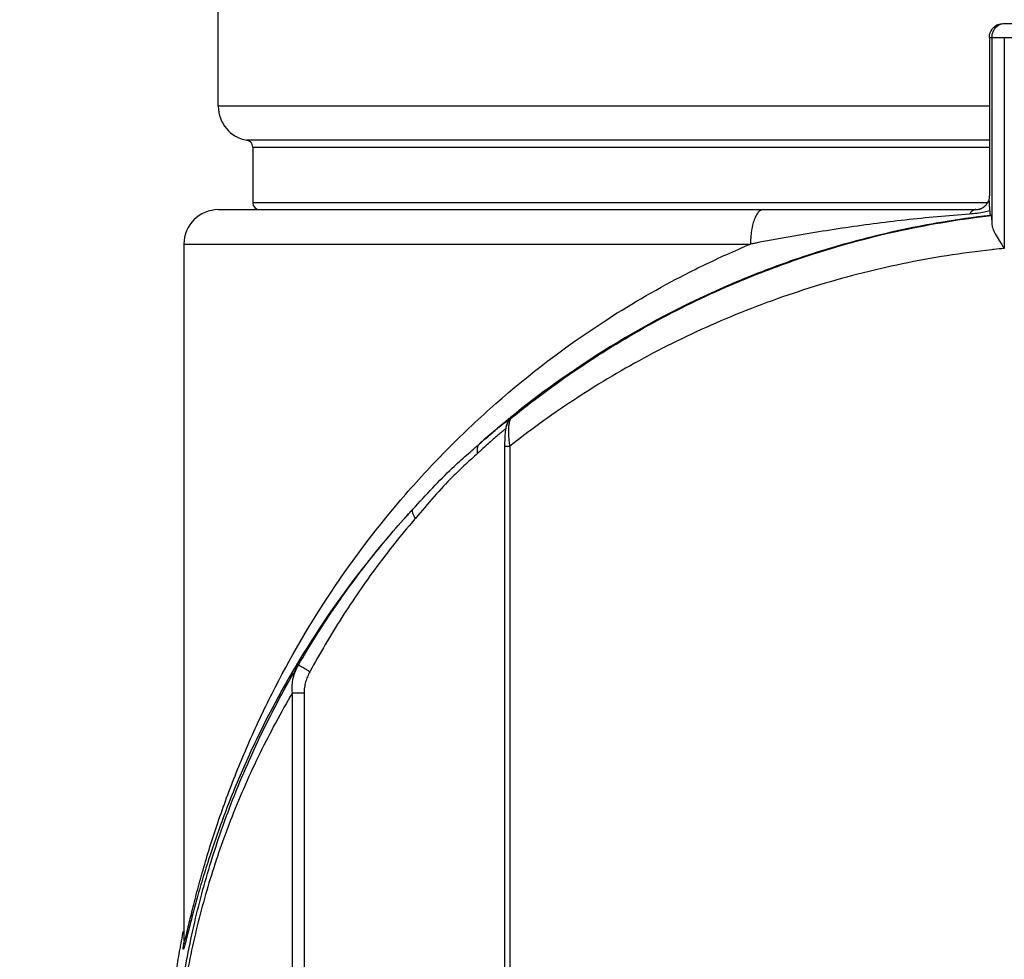
# Model space of a CAD drawing. Units: inches. Extents: x 1.2 to 15.8, y 0.3 to 10.5.
# Drawn here: x 2.1 to 2.3, y 7 to 7.3 of the extents above; entities that cross this region are included whole.
import ezdxf

# ---------------------------------------------------------------- set-up
doc = ezdxf.new("R2010")
doc.units = ezdxf.units.IN
doc.header["$LTSCALE"] = 0.935
doc.header["$MEASUREMENT"] = 0
doc.layers.get('0').update_dxf_attribs({"linetype": 'CONTINUOUS'})
doc.styles.get("Standard").update_dxf_attribs({"font": 'txt', "width": 0.8})
doc.dimstyles.new('DIMSTYLE_3', dxfattribs={"dimtxt": 0.1, "dimasz": 0.1875, "dimexe": 0.18, "dimexo": 0.0625, "dimgap": 0.09, "dimtad": 0, "dimtih": 1, "dimtoh": 1, "dimdec": 3, "dimlfac": 2, "dimzin": 4, "dimdsep": 46, "dimtxsty": 'STANDARD', "dimblk": 'CLOSED', "dimblk1": 'CLOSED', "dimblk2": 'CLOSED', "dimcen": 0.09, "dimadec": 0, "dimazin": 0, "dimtp": 0.005, "dimtm": 0.005, "dimtfac": 1, "dimtdec": 3, "dimtofl": 0, "dimtmove": 0, "dimatfit": 3, "dimldrblk": 'CLOSED', "dimfxl": 1, "dimtolj": 1, "dimtzin": 4, "dimarcsym": 0})

# ---------------------------------------------------------------- blocks, each defined once
blk = doc.blocks.new('_CLOSED')
at = {"color": 0, "linetype": 'BYBLOCK'}
for p, q in [((0, 0), (-1, 0.1667)), ((-1, 0.1667), (-1, -0.1667)), ((-1, -0.1667), (0, 0)), ((-1, 0), (0, 0))]:
    blk.add_line(p, q, dxfattribs=at)
blk = doc.blocks.new('*D12')
at = {"color": 2, "linetype": 'CONTINUOUS'}
for p, q in [((1.71508, 8.38848), (1.53636, 8.38848)), ((1.59886, 8.38848), (1.59886, 7.6574)), ((1.59886, 6.671), (1.59886, 7.3324)), ((2.30575, 6.671), (1.53636, 6.671))]:
    blk.add_line(p, q, dxfattribs=at)
at = {"color": 2, "linetype": 'CONTINUOUS', "xscale": 0.1875, "yscale": 0.1875, "zscale": 0.1875}
for p, rotation in [((1.59886, 8.38848), 90), ((1.59886, 6.671), 270)]:
    blk.add_blockref('_CLOSED', p, dxfattribs=dict(at, rotation=rotation))
at = {"color": 2, "linetype": 'CONTINUOUS', "width": 0.8}
for s, p in [('87,25', (1.31886, 7.5199)), ('[', (1.31886, 7.3699)), (']', (1.79886, 7.3699)), ('3.435', (1.39886, 7.3699))]:
    blk.add_text(s, height=0.1, dxfattribs=at).set_placement(p)

msp = doc.modelspace()

# ---------------------------------------------------------------- linework, layer by layer
at = {"color": 7, "linetype": 'CONTINUOUS'}
for p, q in [((2.122183, 7.254382), (2.122183, 7.293752)), ((2.346535, 7.278004), (2.398375, 7.278004)), ((2.342598, 7.274067), (2.342598, 7.228792)), ((2.342599, 7.274067), (2.402312, 7.274067)), ((2.343263, 7.274067), (2.343263, 7.220939)), ((2.346866, 7.274067), (2.346866, 7.213764)), ((2.342598, 7.254382), (2.122183, 7.254382)), ((2.342598, 7.244677), (2.130385, 7.244677)), ((2.132026, 7.242736), (2.342598, 7.242736)), ((2.132026, 7.242736), (2.132026, 7.226823)), ((2.342598, 7.228731), (2.342598, 7.228792)), ((2.342598, 7.228731), (2.342599, 7.228792)), ((2.3421, 7.226823), (2.132026, 7.226823)), ((2.341526, 7.226091), (2.341591, 7.226162)), ((2.122188, 7.224855), (2.338711, 7.224855)), ((2.343167, 7.223178), (2.342799, 7.223178)), ((2.112341, 7.215012), (2.27433, 7.215012)), ((2.112341, 7.215012), (2.112341, 7.015954)), ((2.205533, 7.164914), (2.20561, 7.164994)), ((2.20561, 7.164994), (2.205889, 7.165248)), ((2.204019, 7.157261), (2.20548, 7.157261)), ((2.204019, 7.157261), (2.204019, 6.818107)), ((2.20548, 7.157261), (2.20548, 6.818107)), ((2.143379, 6.841258), (2.143379, 7.086804)), ((2.143379, 7.086797), (2.146689, 7.086797)), ((2.146698, 7.086797), (2.146698, 6.841259)), ((2.112341, 7.01564), (2.112341, 7.015638))]:
    msp.add_line(p, q, dxfattribs=at)
for centre, radius, start, end in [((2.132026, 7.254382), 0.009843, 180, 260.40593), ((2.130057, 7.242736), 0.001969, 0, 80.40593), ((2.133994, 7.226823), 0.001969, 180, 270), ((2.338661, 7.228792), 0.003937, 270.00019, 318.11022), ((2.122183, 7.215012), 0.009843, 90, 180)]:
    msp.add_arc(centre, radius, start, end, dxfattribs=at)
for points, knots in [([(2.342599, 7.274067), (2.342599, 7.274579), (2.342803, 7.275614), (2.34339, 7.276489), (2.343752, 7.276851)], [0, 0, 0, 0, 0.5000081, 1, 1, 1, 1]), ([(2.344416, 7.276851), (2.344174, 7.276609), (2.343751, 7.276058), (2.343354, 7.275099), (2.343263, 7.27441), (2.343263, 7.274067)], [0, 0, 0, 0, 0.3333668, 0.6666151, 1, 1, 1, 1]), ([(2.343752, 7.276851), (2.344114, 7.277213), (2.344989, 7.2778), (2.346023, 7.278004), (2.346535, 7.278004)], [0, 0, 0, 0, 0.5000081, 1, 1, 1, 1]), ([(2.3472, 7.278004), (2.346688, 7.278004), (2.345653, 7.2778), (2.344778, 7.277213), (2.344416, 7.276851)], [0, 0, 0, 0, 0.4999828, 1, 1, 1, 1]), ([(2.342581, 7.227634), (2.342583, 7.22776), (2.342587, 7.228016), (2.342592, 7.228381), (2.342596, 7.22862), (2.342598, 7.228731)], [0, 0, 0, 0, 0.344787, 0.6986796, 1, 1, 1, 1]), ([(2.338662, 7.224855), (2.339006, 7.224855), (2.339465, 7.224915), (2.339902, 7.225053), (2.340009, 7.225092)], [0, 0, 0, 0, 0.7513447, 1, 1, 1, 1]), ([(2.338711, 7.224855), (2.338904, 7.224855), (2.339291, 7.224882), (2.339954, 7.225029), (2.340403, 7.225227), (2.340653, 7.225374)], [0, 0, 0, 0, 0.28415, 0.5724278, 1, 1, 1, 1]), ([(2.340327, 7.225224), (2.340433, 7.225274), (2.340787, 7.225458), (2.341111, 7.225697), (2.341319, 7.225887)], [0, 0, 0, 0, 0.2947185, 1, 1, 1, 1]), ([(2.340653, 7.225374), (2.34071, 7.225408), (2.340801, 7.225465), (2.340958, 7.225573), (2.341175, 7.22574), (2.341346, 7.225899), (2.34145, 7.226008)], [0, 0, 0, 0, 0.1933901, 0.3161293, 0.5590908, 1, 1, 1, 1]), ([(2.341591, 7.226162), (2.341699, 7.226283), (2.341936, 7.226569), (2.342274, 7.227057), (2.342484, 7.227434), (2.342581, 7.227634)], [0, 0, 0, 0, 0.2736766, 0.6253731, 1, 1, 1, 1]), ([(2.342714, 7.224855), (2.342707, 7.225071), (2.342691, 7.225552), (2.342661, 7.226263), (2.342621, 7.226973), (2.342593, 7.227419), (2.342581, 7.227634)], [0, 0, 0, 0, 0.2336494, 0.5184653, 0.7672466, 1, 1, 1, 1]), ([(2.3428, 7.223178), (2.338103, 7.222643), (2.326242, 7.220967), (2.307535, 7.217011), (2.28919, 7.211526), (2.278056, 7.207366), (2.273648, 7.205582)], [0, 0, 0, 0, 0.1981678, 0.5019486, 0.800688, 1, 1, 1, 1]), ([(2.274024, 7.205575), (2.280052, 7.208016), (2.294364, 7.213209), (2.317437, 7.219387), (2.33458, 7.222203), (2.343167, 7.223178)], [0, 0, 0, 0, 0.2726512, 0.6377705, 1, 1, 1, 1]), ([(2.336962, 7.223577), (2.330792, 7.223128), (2.321595, 7.222274), (2.306471, 7.220439), (2.296057, 7.218888), (2.287241, 7.217394), (2.282906, 7.216627), (2.279317, 7.215965), (2.276817, 7.215491), (2.275393, 7.215218), (2.274683, 7.215081), (2.274327, 7.215012)], [0, 0, 0, 0, 0.293336, 0.4380138, 0.7225128, 0.792547, 0.8621321, 0.9312655, 0.9656638, 0.9828209, 1, 1, 1, 1]), ([(2.277942, 7.224855), (2.277804, 7.224856), (2.277522, 7.224808), (2.276943, 7.22453), (2.276437, 7.224002), (2.275997, 7.223329), (2.275539, 7.222431), (2.274946, 7.220751), (2.274557, 7.218708), (2.274363, 7.216648), (2.27433, 7.215562), (2.27433, 7.215012)], [0, 0, 0, 0, 0.0367763, 0.076351, 0.1711051, 0.2287013, 0.2933333, 0.4425022, 0.707142, 0.851763, 1, 1, 1, 1]), ([(2.338711, 7.224855), (2.338623, 7.224855), (2.338445, 7.224836), (2.338182, 7.224754), (2.337822, 7.224565), (2.337386, 7.224184), (2.3371, 7.22379), (2.336962, 7.223577)], [0, 0, 0, 0, 0.1164327, 0.2369525, 0.3651735, 0.6547704, 1, 1, 1, 1]), ([(2.342722, 7.224529), (2.342208, 7.224391), (2.340999, 7.224104), (2.339076, 7.223775), (2.337666, 7.223629), (2.336962, 7.223577)], [0, 0, 0, 0, 0.2730599, 0.6377013, 1, 1, 1, 1]), ([(2.342723, 7.224529), (2.342729, 7.224281), (2.34271, 7.223836), (2.342811, 7.223499), (2.342748, 7.223179), (2.342799, 7.223178)], [0, 0, 0, 0, 0.5493098, 0.8858302, 1, 1, 1, 1]), ([(2.343167, 7.223178), (2.343253, 7.223178), (2.343125, 7.222636), (2.343299, 7.222086), (2.343255, 7.221347), (2.343263, 7.220939)], [0, 0, 0, 0, 0.1150557, 0.4542091, 1, 1, 1, 1]), ([(2.343263, 7.220939), (2.343272, 7.220478), (2.343541, 7.219432), (2.344314, 7.217797), (2.345462, 7.215871), (2.346365, 7.214501), (2.346866, 7.213764)], [0, 0, 0, 0, 0.1706304, 0.3924618, 0.6698237, 1, 1, 1, 1]), ([(2.25441, 7.205704), (2.258737, 7.207953), (2.265338, 7.211153), (2.272062, 7.214068), (2.27433, 7.215013)], [0, 0, 0, 0, 0.6647559, 1, 1, 1, 1]), ([(2.346866, 7.213764), (2.345891, 7.21367), (2.344708, 7.21355), (2.343526, 7.213422), (2.343318, 7.213399)], [0, 0, 0, 0, 0.8238034, 1, 1, 1, 1]), ([(2.343318, 7.213397), (2.334733, 7.212458), (2.317598, 7.209752), (2.292617, 7.203321), (2.268762, 7.194706), (2.246488, 7.184263), (2.22595, 7.172263), (2.212636, 7.162852), (2.206052, 7.157711), (2.205481, 7.15726)], [0, 0, 0, 0, 0.1718341, 0.3447562, 0.5126534, 0.6759399, 0.8337293, 0.9855153, 1, 1, 1, 1]), ([(2.112372, 7.015407), (2.112384, 7.015408), (2.112407, 7.015442), (2.112437, 7.015504), (2.112477, 7.015609), (2.112547, 7.01582), (2.11265, 7.016178), (2.112792, 7.016713), (2.112961, 7.017384), (2.113156, 7.018178), (2.113375, 7.019084), (2.113711, 7.020481), (2.114183, 7.02243), (2.115057, 7.02597), (2.116315, 7.03086), (2.118061, 7.037115), (2.120072, 7.043755), (2.122346, 7.050653), (2.125754, 7.060179), (2.130643, 7.072287), (2.139888, 7.09196), (2.15416, 7.116427), (2.171726, 7.139506), (2.187999, 7.157016), (2.20622, 7.174188), (2.228252, 7.190924), (2.246794, 7.201746), (2.25441, 7.205704)], [0, 0, 0, 0, 0.0001411, 0.0004332, 0.0008834, 0.0014909, 0.003167, 0.0054374, 0.0082717, 0.0116234, 0.0154415, 0.0196748, 0.0292128, 0.039979, 0.0642829, 0.0909935, 0.119429, 0.1491612, 0.1798532, 0.2432198, 0.3088391, 0.4457022, 0.5889259, 0.662686, 0.7379964, 0.8950817, 1, 1, 1, 1]), ([(2.273648, 7.205582), (2.271633, 7.204767), (2.257314, 7.198766), (2.233884, 7.186431), (2.214137, 7.17231), (2.205705, 7.165467)], [0, 0, 0, 0, 0.0823798, 0.5884181, 1, 1, 1, 1]), ([(2.205888, 7.165249), (2.206294, 7.165579), (2.212702, 7.17077), (2.225815, 7.180411), (2.246342, 7.192884), (2.262755, 7.200888), (2.272197, 7.204835), (2.274024, 7.205575)], [0, 0, 0, 0, 0.0197484, 0.3114286, 0.6137116, 0.9256228, 1, 1, 1, 1]), ([(2.197016, 7.158102), (2.197415, 7.158451), (2.198466, 7.159364), (2.199822, 7.160519), (2.201058, 7.161553), (2.20189, 7.162239), (2.202652, 7.162861), (2.203222, 7.163321), (2.203538, 7.163573), (2.203623, 7.16364)], [0, 0, 0, 0, 0.1844968, 0.4842428, 0.6199461, 0.7452164, 0.8594046, 0.9622293, 1, 1, 1, 1]), ([(2.203395, 7.163571), (2.202758, 7.163042), (2.200611, 7.161242), (2.198493, 7.15941), (2.197016, 7.158102)], [0, 0, 0, 0, 0.2956577, 1, 1, 1, 1]), ([(2.203623, 7.16364), (2.203743, 7.163736), (2.204043, 7.163973), (2.204497, 7.164329), (2.204957, 7.164685), (2.205338, 7.164972), (2.205636, 7.165191), (2.205834, 7.165327), (2.205949, 7.165404), (2.206005, 7.16543), (2.206036, 7.165453), (2.206064, 7.165443), (2.206037, 7.16541), (2.206012, 7.165375), (2.205957, 7.165316), (2.205911, 7.16527), (2.205889, 7.165248)], [0, 0, 0, 0, 0.1398946, 0.3478435, 0.5245591, 0.6694306, 0.7818317, 0.8611573, 0.8882673, 0.9070435, 0.9176632, 0.921483, 0.9290276, 0.9444777, 0.9681186, 1, 1, 1, 1]), ([(2.205533, 7.164914), (2.205324, 7.164693), (2.204903, 7.164135), (2.20451, 7.163176), (2.204286, 7.162047), (2.204142, 7.160779), (2.204048, 7.15926), (2.204021, 7.158057), (2.204019, 7.157368), (2.204019, 7.15726)], [0, 0, 0, 0, 0.1141334, 0.2597997, 0.3863447, 0.5466396, 0.7403973, 0.9593644, 1, 1, 1, 1]), ([(2.204467, 7.16221), (2.204466, 7.162376), (2.204486, 7.162706), (2.204577, 7.163194), (2.204729, 7.163667), (2.204939, 7.164116), (2.205204, 7.164535), (2.205417, 7.164791), (2.205531, 7.164913), (2.205533, 7.164914)], [0, 0, 0, 0, 0.1665342, 0.3329598, 0.4992893, 0.6655388, 0.8317295, 0.9978865, 1, 1, 1, 1]), ([(2.205889, 7.165248), (2.205831, 7.165194), (2.205716, 7.165059), (2.205505, 7.164672), (2.205355, 7.164163), (2.205242, 7.163558), (2.205166, 7.162938), (2.205136, 7.162482), (2.205126, 7.162212)], [0, 0, 0, 0, 0.0741356, 0.1662322, 0.4126962, 0.5695867, 0.7462284, 1, 1, 1, 1]), ([(2.204315, 7.162214), (2.204203, 7.162131), (2.203828, 7.161841), (2.203101, 7.161244), (2.202332, 7.160597), (2.201823, 7.160161), (2.201668, 7.160027)], [0, 0, 0, 0, 0.1222962, 0.4146732, 0.8210555, 1, 1, 1, 1]), ([(2.205126, 7.162212), (2.205124, 7.162166), (2.205111, 7.16177), (2.205112, 7.16088), (2.205176, 7.159784), (2.205299, 7.158528), (2.205401, 7.157767), (2.20548, 7.15726)], [0, 0, 0, 0, 0.0281941, 0.2388468, 0.5365183, 0.6904803, 1, 1, 1, 1]), ([(2.177821, 7.139317), (2.179686, 7.141356), (2.183352, 7.145341), (2.188458, 7.150504), (2.192431, 7.154107), (2.195102, 7.156433), (2.196382, 7.157545), (2.197005, 7.158091)], [0, 0, 0, 0, 0.3087723, 0.6043611, 0.8106111, 0.9075279, 1, 1, 1, 1]), ([(2.197011, 7.158097), (2.196907, 7.158003), (2.196715, 7.157794), (2.196483, 7.157433), (2.19631, 7.15703), (2.196199, 7.156593), (2.196153, 7.15613), (2.196171, 7.15565), (2.196224, 7.155329), (2.196261, 7.155168)], [0, 0, 0, 0, 0.1328076, 0.267305, 0.4048205, 0.5463832, 0.6926509, 0.8438915, 1, 1, 1, 1]), ([(2.201668, 7.160027), (2.201375, 7.159775), (2.200545, 7.159054), (2.199111, 7.157782), (2.197603, 7.156413), (2.19663, 7.155512), (2.196259, 7.155166)], [0, 0, 0, 0, 0.1595308, 0.4532185, 0.7907812, 1, 1, 1, 1]), ([(2.196259, 7.155166), (2.195718, 7.154661), (2.19459, 7.153632), (2.192186, 7.151453), (2.188519, 7.147967), (2.183759, 7.142794), (2.180317, 7.138746), (2.178525, 7.136656)], [0, 0, 0, 0, 0.0865225, 0.178493, 0.3793315, 0.677779, 1, 1, 1, 1]), ([(2.177808, 7.139306), (2.177103, 7.138544), (2.168682, 7.129329), (2.154132, 7.110944), (2.139811, 7.08734), (2.130535, 7.068361), (2.125632, 7.056689), (2.122214, 7.047505), (2.119933, 7.040857), (2.117915, 7.034459), (2.116163, 7.028431), (2.1149, 7.023718), (2.114021, 7.020307), (2.113546, 7.018428), (2.113208, 7.017082), (2.112987, 7.016209), (2.112791, 7.015443), (2.11262, 7.014797), (2.112477, 7.014282), (2.112372, 7.013936), (2.1123, 7.013733), (2.11226, 7.013632), (2.112229, 7.013572), (2.112205, 7.01354), (2.112193, 7.013538)], [0, 0, 0, 0, 0.0217205, 0.2610907, 0.4888336, 0.5977171, 0.702695, 0.7534884, 0.8026637, 0.8496688, 0.8938022, 0.9339447, 0.9517241, 0.9674748, 0.9744656, 0.980771, 0.9863071, 0.9909898, 0.9947424, 0.9975153, 0.9985218, 0.9992695, 0.9997574, 1, 1, 1, 1]), ([(2.145128, 7.094813), (2.148235, 7.100167), (2.15479, 7.110583), (2.165569, 7.125257), (2.173505, 7.134597), (2.177646, 7.139126), (2.177809, 7.139305)], [0, 0, 0, 0, 0.3357085, 0.6670985, 0.9868752, 1, 1, 1, 1]), ([(2.177808, 7.139302), (2.177716, 7.139188), (2.177572, 7.138843), (2.177664, 7.138217), (2.177907, 7.137629), (2.178202, 7.137111), (2.178412, 7.136809), (2.178526, 7.136657)], [0, 0, 0, 0, 0.1419432, 0.3848322, 0.6212795, 0.8028131, 1, 1, 1, 1]), ([(2.178525, 7.136656), (2.178374, 7.136481), (2.174543, 7.132011), (2.167201, 7.122793), (2.15725, 7.108339), (2.15121, 7.098099), (2.148347, 7.092836)], [0, 0, 0, 0, 0.0129715, 0.3313832, 0.6627936, 1, 1, 1, 1]), ([(2.13041, 6.861877), (2.12841, 6.866437), (2.123027, 6.879734), (2.117281, 6.898192), (2.11306, 6.917275), (2.110312, 6.934584), (2.108653, 6.954622), (2.108805, 6.976775), (2.110558, 6.994982), (2.112799, 7.008913), (2.115444, 7.021902), (2.119485, 7.0373), (2.126014, 7.056243), (2.134355, 7.075468), (2.141383, 7.088518), (2.145128, 7.094813)], [0, 0, 0, 0, 0.0615862, 0.1773349, 0.2386767, 0.303302, 0.3940435, 0.4871274, 0.5770424, 0.6200642, 0.6616641, 0.7410228, 0.816825, 0.9093901, 1, 1, 1, 1]), ([(2.143379, 7.086802), (2.143291, 7.087516), (2.143256, 7.088937), (2.14357, 7.091023), (2.144191, 7.092995), (2.144789, 7.094225), (2.145127, 7.094811)], [0, 0, 0, 0, 0.2580092, 0.5096503, 0.7561275, 1, 1, 1, 1]), ([(2.148346, 7.092833), (2.148103, 7.092975), (2.147632, 7.09325), (2.146958, 7.093648), (2.146359, 7.094009), (2.145859, 7.094313), (2.145487, 7.094552), (2.145248, 7.094698), (2.14515, 7.094783), (2.145125, 7.094807)], [0, 0, 0, 0, 0.2227618, 0.4331309, 0.6212755, 0.7784124, 0.8972011, 0.9721495, 1, 1, 1, 1]), ([(2.148347, 7.092836), (2.148097, 7.092376), (2.147643, 7.091428), (2.147121, 7.089935), (2.146775, 7.088384), (2.146689, 7.087327), (2.146689, 7.086797)], [0, 0, 0, 0, 0.2483056, 0.4980211, 0.7491245, 1, 1, 1, 1]), ([(2.143382, 7.086802), (2.140073, 7.081204), (2.133839, 7.06964), (2.126147, 7.052204), (2.119894, 7.034544), (2.115899, 7.019723), (2.113283, 7.007221), (2.111069, 6.993818), (2.109334, 6.976297), (2.109184, 6.954975), (2.110825, 6.93569), (2.113542, 6.919035), (2.117716, 6.900664), (2.124554, 6.879285), (2.133898, 6.858197), (2.140631, 6.845911), (2.14338, 6.841258)], [0, 0, 0, 0, 0.0756595, 0.1527387, 0.221543, 0.2934957, 0.3311876, 0.3701524, 0.4515522, 0.5357996, 0.6179423, 0.6764723, 0.732062, 0.8370752, 0.9371115, 1, 1, 1, 1]), ([(2.112193, 7.013538), (2.112167, 7.013535), (2.112157, 7.013691), (2.112161, 7.013863), (2.112194, 7.014262), (2.112252, 7.014759), (2.112305, 7.015152), (2.112336, 7.015373), (2.112336, 7.015377)], [0, 0, 0, 0, 0.0420447, 0.1627847, 0.3632611, 0.6411197, 0.992865, 1, 1, 1, 1]), ([(2.112339, 7.015377), (2.112338, 7.015362), (2.112332, 7.015245), (2.112323, 7.015109), (2.112324, 7.015087)], [0, 0, 0, 0, 0.1303134, 1, 1, 1, 1]), ([(2.112343, 7.015506), (2.112343, 7.015497), (2.112343, 7.015471), (2.112345, 7.015437), (2.112364, 7.015405), (2.112372, 7.015407)], [0, 0, 0, 0, 0.2340678, 0.7692428, 1, 1, 1, 1])]:
    msp.add_open_spline(points, degree=3, knots=knots, dxfattribs=at)
for points in [[(2.340009, 7.225092), (2.340117, 7.225131), (2.340223, 7.225175), (2.340327, 7.225224)], [(2.341319, 7.225887), (2.34139, 7.225952), (2.341459, 7.22602), (2.341525, 7.22609)], [(2.34145, 7.226008), (2.341475, 7.226035), (2.3415, 7.226062), (2.341525, 7.22609)], [(2.342723, 7.224529), (2.34272, 7.224638), (2.342717, 7.224746), (2.342714, 7.224855)], [(2.203579, 7.163724), (2.203518, 7.163673), (2.203456, 7.163622), (2.203395, 7.163571)], [(2.204814, 7.164741), (2.204402, 7.164403), (2.20399, 7.164064), (2.203579, 7.163724)], [(2.205327, 7.16516), (2.205156, 7.165021), (2.204985, 7.164881), (2.204814, 7.164741)], [(2.205705, 7.165467), (2.205579, 7.165365), (2.205453, 7.165263), (2.205327, 7.16516)], [(2.112109, 7.018632), (2.111944, 7.017805), (2.111784, 7.016978), (2.111627, 7.01615)], [(2.111444, 7.015176), (2.11135, 7.014668), (2.111258, 7.01416), (2.111167, 7.013652)], [(2.111542, 7.0157), (2.11151, 7.015526), (2.111477, 7.015351), (2.111444, 7.015176)], [(2.111627, 7.01615), (2.111599, 7.016), (2.11157, 7.01585), (2.111542, 7.0157)], [(2.112344, 7.015574), (2.112343, 7.015514), (2.112342, 7.015449), (2.112339, 7.015377)], [(2.112342, 7.015638), (2.112342, 7.015593), (2.112342, 7.015548), (2.112343, 7.015506)], [(2.111167, 7.013652), (2.110819, 7.011711), (2.110493, 7.009765), (2.11019, 7.007817)]]:
    msp.add_open_spline(points, degree=3, dxfattribs=at)

# ---------------------------------------------------------------- dimensions: what is measured, and where the dimension line sits
at = {"color": 2, "linetype": 'CONTINUOUS'}
dim = msp.add_linear_dim(base=(1.598862, 6.671003), p1=(1.715083, 8.388477), p2=(2.305747, 6.671003), angle=270, dimstyle='DIMSTYLE_3', dxfattribs=at)
dim.commit()
dim.dimension.update_dxf_attribs({"geometry": '*D12', "text_midpoint": (1.598862, 7.4949), "dimtype": 160})

doc.saveas('drawing.dxf')
